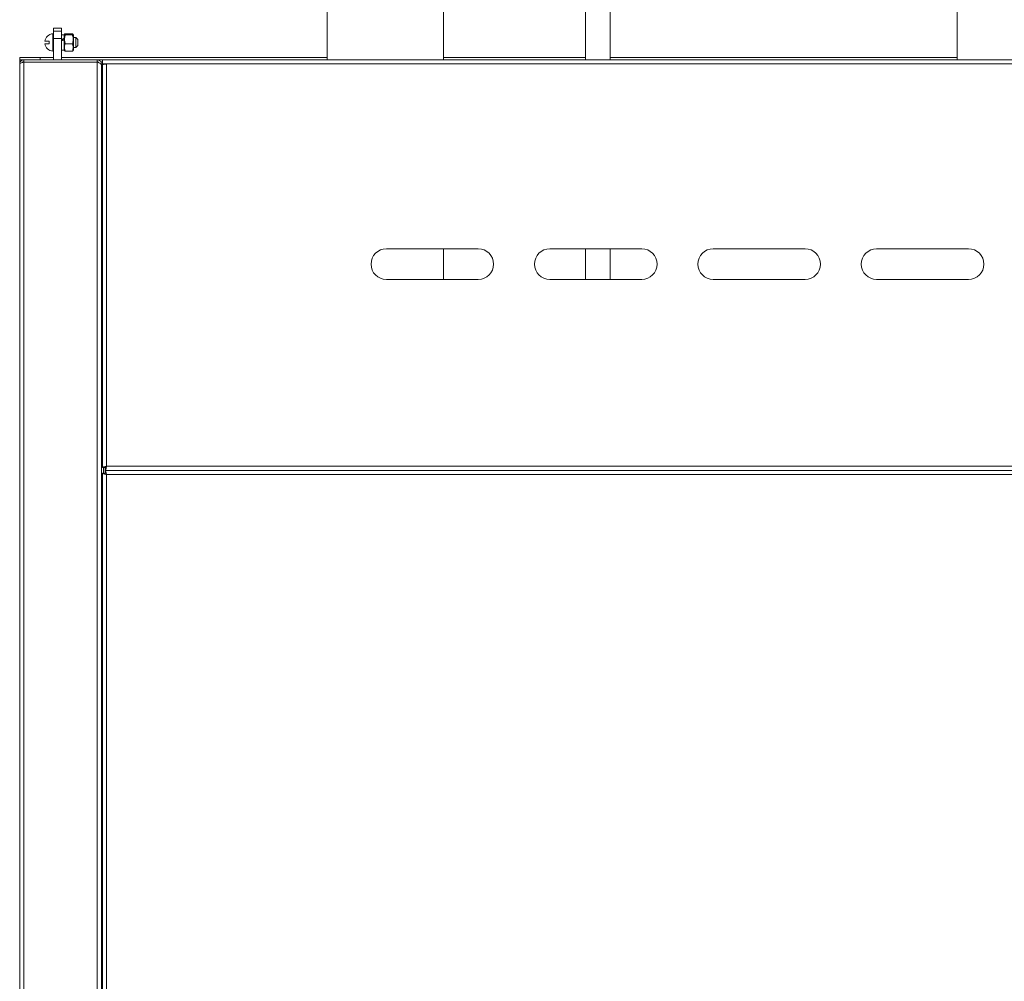
# Model space of a CAD drawing. Units: millimetres. Extents: x -2159 to 2602, y -2180 to 909.
# Drawn here: x -2145 to -1663, y 186 to 657 of the extents above; entities that cross this region are included whole.
import ezdxf

# ---------------------------------------------------------------- set-up
doc = ezdxf.new("R2010")
doc.units = ezdxf.units.MM

msp = doc.modelspace()

# ---------------------------------------------------------------- linework, layer by layer
at = {"color": 7, "linetype": 'Continuous', "lineweight": 15}
for p, q in [((-1868.41, 687.25), (-1868.41, 636.91)), ((-1856.41, 636.91), (-1856.41, 687.25)), ((-1994.94, 672.41), (-1994.94, 636.91)), ((-1937.94, 636.91), (-1937.94, 672.41)), ((-1686.44, 665.84), (-1686.44, 636.91)), ((-2128.94, 652.45), (-2124.94, 652.45)), ((-2128.94, 650.98), (-2128.94, 652.45)), ((-2128.94, 650.91), (-2128.94, 650.98)), ((-2128.94, 647.37), (-2128.94, 650.91)), ((-2124.94, 652.45), (-2124.94, 650.98)), ((-2124.94, 650.91), (-2124.94, 650.98)), ((-2124.94, 650.91), (-2124.94, 647.37)), ((-2133.15, 646.05), (-2131.09, 646.05)), ((-2131.09, 646.05), (-2131.09, 644.85)), ((-2128.94, 649.7), (-2129.18, 649.7)), ((-2129.18, 649.7), (-2129.18, 641.2)), ((-2128.94, 636.91), (-2128.94, 647.37)), ((-2123.74, 649.2), (-2124.94, 649.2)), ((-2124.94, 636.91), (-2124.94, 647.37)), ((-2123.49, 649.48), (-2123.74, 649.05)), ((-2123.74, 647.47), (-2123.74, 649.2)), ((-2123.74, 646.67), (-2123.74, 647.47)), ((-2123.74, 647.47), (-2123.74, 647.42)), ((-2123.74, 641.7), (-2123.74, 646.67)), ((-2123.15, 649.71), (-2119.63, 649.71)), ((-2123.15, 649.11), (-2119.63, 649.11)), ((-2119.04, 649.05), (-2119.29, 649.48)), ((-2119.04, 642.12), (-2119.04, 649.05)), ((-2117.94, 647.95), (-2119.04, 647.95)), ((-2116.94, 646.95), (-2117.94, 647.95)), ((-2117.94, 642.95), (-2117.94, 647.95)), ((-2116.94, 646.95), (-2116.94, 643.95)), ((-2131.09, 644.85), (-2133.15, 644.85)), ((-2129.18, 641.2), (-2128.94, 641.2)), ((-2124.94, 641.7), (-2123.74, 641.7)), ((-2123.74, 641.85), (-2123.49, 641.41)), ((-2123.15, 644.84), (-2119.63, 644.84)), ((-2123.15, 641.18), (-2119.63, 641.18)), ((-2119.29, 641.41), (-2119.04, 641.85)), ((-2119.04, 642.95), (-2117.94, 642.95)), ((-2119.04, 641.85), (-2119.04, 642.12)), ((-2117.94, 642.95), (-2116.94, 643.95)), ((-2145.44, 636.91), (-2145.44, 638.11)), ((-2145.44, 638.11), (-2135.44, 638.11)), ((-2143.44, 636.91), (-2145.44, 636.91)), ((-2145.44, 636.91), (-2145.44, 635.91)), ((-2143.44, 635.91), (-2143.44, 636.91)), ((-2107.44, 636.91), (-2143.44, 636.91)), ((-2135.44, 638.11), (-2128.94, 638.11)), ((-2124.94, 638.11), (-1994.94, 638.11)), ((-2107.44, 635.91), (-2107.44, 636.91)), ((-2107.44, 636.91), (-2104.94, 636.91)), ((-2102.94, 636.91), (-2104.94, 636.91)), ((-2104.94, 636.91), (-2104.94, 634.91)), ((-823.94, 636.91), (-2102.94, 636.91)), ((-1937.94, 638.11), (-1868.41, 638.11)), ((-1856.41, 638.11), (-1686.44, 638.11)), ((-2145.44, 634.91), (-2145.44, 635.91)), ((-2145.44, 634.91), (-2145.44, -421.09)), ((-2143.44, 635.77), (-2143.44, 635.91)), ((-2143.44, 635.77), (-2107.44, 635.77)), ((-2107.44, 635.91), (-2107.44, 635.77)), ((-2105.44, 634.91), (-2105.44, 634.56)), ((-2105.44, 634.56), (-2105.44, -421.95)), ((-2102.94, 634.91), (-2104.94, 634.91)), ((-2104.94, 634.91), (-2104.94, 634.56)), ((-2104.94, 634.56), (-2104.94, 437.27)), ((-2103.94, 634.91), (-2103.94, 634.79)), ((-2104.94, 573.21), (-2105.44, 573.21)), ((-1920.94, 544.41), (-1965.94, 544.41)), ((-1937.94, 529.41), (-1937.94, 544.41)), ((-1840.94, 544.41), (-1885.94, 544.41)), ((-1868.41, 544.41), (-1868.41, 529.41)), ((-1856.41, 529.41), (-1856.41, 544.41)), ((-1760.94, 544.41), (-1805.94, 544.41)), ((-1680.94, 544.41), (-1725.94, 544.41)), ((-1965.94, 529.41), (-1920.94, 529.41)), ((-1885.94, 529.41), (-1840.94, 529.41)), ((-1805.94, 529.41), (-1760.94, 529.41)), ((-1725.94, 529.41), (-1680.94, 529.41)), ((-2105.44, 516.21), (-2104.94, 516.21)), ((-2104.94, 437.27), (-2103.94, 437.27)), ((-2104.94, 434.56), (-2104.94, -80.73)), ((-2104.94, 434.56), (-2103.94, 434.56)), ((-2103.58, 435.91), (-2103.58, 436.91)), ((-823.29, 435.91), (-2103.58, 435.91)), ((-2103.58, 435.91), (-2103.58, 434.91))]:
    msp.add_line(p, q, dxfattribs=at)
at = {"color": 8, "linetype": 'Continuous', "lineweight": 0}
for p, q in [((-2124.94, 650.98), (-2128.94, 650.98)), ((-2128.94, 650.91), (-2124.94, 650.91)), ((-2124.94, 647.37), (-2128.94, 647.37)), ((-2135.44, 638.11), (-2135.44, 636.91)), ((-2145.44, 635.91), (-2145.17, 635.91)), ((-2143.44, 635.77), (-2143.44, -421.95)), ((-2107.44, 635.77), (-2107.44, -421.95)), ((-2105.74, 635.91), (-2104.94, 635.91)), ((-823.94, 634.91), (-2102.94, 634.91)), ((-2102.94, 634.91), (-2102.94, 437.91)), ((-2104.44, 437.27), (-2104.44, 434.56)), ((-2102.94, 437.91), (-823.94, 437.91)), ((-2102.94, 433.91), (-2102.94, -80.09)), ((-823.94, 433.91), (-2102.94, 433.91))]:
    msp.add_line(p, q, dxfattribs=at)
at = {"color": 7, "linetype": 'Continuous', "lineweight": 15}
for centre, radius, start, end in [((-2128.94, 645.45), 4.26, 93.2197, 171.897), ((-2128.94, 645.45), 4.26, 188.103, 266.7803), ((-1965.94, 536.91), 7.5, 90, 270), ((-1920.94, 536.91), 7.5, 270, 90), ((-1885.94, 536.91), 7.5, 90, 270), ((-1840.94, 536.91), 7.5, 270, 90), ((-1805.94, 536.91), 7.5, 90, 270), ((-1760.94, 536.91), 7.5, 270, 90), ((-1725.94, 536.91), 7.5, 90, 270), ((-1680.94, 536.91), 7.5, 270, 90)]:
    msp.add_arc(centre, radius, start, end, dxfattribs=at)
for centre, major_axis, start_param, end_param in [((-2125.57, 645.45), (10.29, 3.52), 1.349671, 1.467048), ((-2125.57, 645.45), (7, 2.4), 1.264068, 1.438282), ((-2123.11, 645.45), (10.29, 3.52), 1.589029, 1.706406)]:
    msp.add_ellipse(centre, major_axis=major_axis, ratio=0.125034, start_param=start_param, end_param=end_param, dxfattribs=at)
for points, knots in [([(-2123.15, 649.11), (-2123.2, 649.13), (-2123.29, 649.18), (-2123.41, 649.25), (-2123.49, 649.33), (-2123.52, 649.41), (-2123.48, 649.5), (-2123.39, 649.58), (-2123.27, 649.66), (-2123.18, 649.7), (-2123.15, 649.71)], [0, 0, 0, 0, 0.110037, 0.231737, 0.362296, 0.505572, 0.636978, 0.791695, 0.927091, 1, 1, 1, 1]), ([(-2123.15, 644.84), (-2123.22, 645.07), (-2123.36, 645.57), (-2123.49, 646.31), (-2123.52, 647.02), (-2123.48, 647.61), (-2123.4, 648.14), (-2123.29, 648.62), (-2123.2, 648.96), (-2123.15, 649.11)], [0, 0, 0, 0, 0.163928, 0.353191, 0.520682, 0.655459, 0.759899, 0.890299, 1, 1, 1, 1]), ([(-2119.63, 649.11), (-2119.53, 649.16), (-2119.37, 649.24), (-2119.28, 649.34), (-2119.26, 649.42), (-2119.29, 649.5), (-2119.37, 649.57), (-2119.49, 649.65), (-2119.58, 649.69), (-2119.63, 649.71)], [0, 0, 0, 0, 0.248956, 0.39516, 0.515748, 0.635493, 0.768945, 0.893392, 1, 1, 1, 1]), ([(-2119.63, 644.84), (-2119.53, 645.19), (-2119.37, 645.75), (-2119.28, 646.49), (-2119.26, 647.04), (-2119.29, 647.58), (-2119.37, 648.13), (-2119.49, 648.64), (-2119.58, 648.96), (-2119.63, 649.11)], [0, 0, 0, 0, 0.2489559, 0.3951611, 0.5157483, 0.6354989, 0.7689419, 0.8933925, 1, 1, 1, 1]), ([(-2123.15, 641.18), (-2123.22, 641.39), (-2123.36, 641.8), (-2123.49, 642.46), (-2123.52, 643), (-2123.49, 643.47), (-2123.43, 643.87), (-2123.32, 644.35), (-2123.21, 644.68), (-2123.15, 644.84)], [0, 0, 0, 0, 0.174549, 0.34155, 0.539572, 0.609982, 0.722871, 0.860342, 1, 1, 1, 1]), ([(-2123.48, 641.41), (-2123.48, 641.41), (-2123.47, 641.37), (-2123.39, 641.31), (-2123.27, 641.23), (-2123.18, 641.19), (-2123.15, 641.18)], [0, 0, 0, 0, 0.064073, 0.462966, 0.812033, 1, 1, 1, 1]), ([(-2119.63, 641.18), (-2119.53, 641.48), (-2119.37, 641.95), (-2119.28, 642.59), (-2119.26, 643.07), (-2119.29, 643.53), (-2119.37, 644), (-2119.49, 644.44), (-2119.58, 644.72), (-2119.63, 644.84)], [0, 0, 0, 0, 0.248956, 0.395162, 0.515744, 0.635498, 0.768941, 0.893384, 1, 1, 1, 1]), ([(-2119.29, 641.41), (-2119.29, 641.41), (-2119.3, 641.37), (-2119.37, 641.32), (-2119.49, 641.25), (-2119.58, 641.2), (-2119.63, 641.18)], [0, 0, 0, 0, 0.060417, 0.404413, 0.725195, 1, 1, 1, 1]), ([(-2143.44, 636.91), (-2143.67, 636.89), (-2144.14, 636.84), (-2144.75, 636.47), (-2145.21, 635.93), (-2145.41, 635.37), (-2145.43, 635.03), (-2145.44, 634.91)], [0, 0, 0, 0, 0.222592, 0.445197, 0.667835, 0.890438, 1, 1, 1, 1]), ([(-2105.44, 634.91), (-2105.46, 635.15), (-2105.51, 635.64), (-2105.91, 636.27), (-2106.48, 636.72), (-2107.03, 636.9), (-2107.36, 636.91), (-2107.44, 636.91)], [0, 0, 0, 0, 0.2301775, 0.4604296, 0.6906667, 0.9209063, 1, 1, 1, 1]), ([(-2145.44, 634.91), (-2145.41, 634.98), (-2145.35, 635.13), (-2144.89, 635.34), (-2144.22, 635.56), (-2143.7, 635.7), (-2143.44, 635.77)], [0, 0, 0, 0, 0.250001, 0.4999942, 0.7499973, 1, 1, 1, 1]), ([(-2143.44, 635.91), (-2143.58, 635.89), (-2143.86, 635.85), (-2144.12, 635.69), (-2144.19, 635.57), (-2144.19, 635.56)], [0, 0, 0, 0, 0.520746, 0.966695, 1, 1, 1, 1]), ([(-2106.61, 635.44), (-2106.66, 635.51), (-2106.78, 635.71), (-2107.09, 635.88), (-2107.33, 635.9), (-2107.44, 635.91)], [0, 0, 0, 0, 0.258086, 0.68497, 1, 1, 1, 1]), ([(-2107.44, 635.77), (-2107.18, 635.67), (-2106.65, 635.47), (-2105.99, 635.17), (-2105.53, 634.86), (-2105.47, 634.66), (-2105.44, 634.56)], [0, 0, 0, 0, 0.24999, 0.499992, 0.749999, 1, 1, 1, 1]), ([(-2104.94, 634.56), (-2104.91, 634.59), (-2104.85, 634.65), (-2104.39, 634.74), (-2103.72, 634.82), (-2103.2, 634.88), (-2102.94, 634.91)], [0, 0, 0, 0, 0.249998, 0.499994, 0.749994, 1, 1, 1, 1]), ([(-2104.94, 616.07), (-2105.01, 616.11), (-2105.2, 616.22), (-2105.39, 616.52), (-2105.42, 616.78), (-2105.44, 616.91)], [0, 0, 0, 0, 0.241966, 0.620988, 1, 1, 1, 1]), ([(-2105.44, 616.56), (-2105.42, 616.36), (-2105.39, 615.97), (-2105.2, 615.45), (-2105.01, 615.13), (-2104.94, 615.01)], [0, 0, 0, 0, 0.379031, 0.758032, 1, 1, 1, 1]), ([(-2102.94, 437.91), (-2103.17, 437.87), (-2103.63, 437.77), (-2104.24, 437.63), (-2104.69, 437.49), (-2104.91, 437.37), (-2104.93, 437.29), (-2104.94, 437.27)], [0, 0, 0, 0, 0.219206, 0.438417, 0.657637, 0.876851, 1, 1, 1, 1]), ([(-2104.94, 434.56), (-2104.91, 434.51), (-2104.87, 434.42), (-2104.51, 434.28), (-2103.98, 434.13), (-2103.42, 434.01), (-2103.07, 433.94), (-2102.94, 433.91)], [0, 0, 0, 0, 0.219203, 0.438421, 0.657632, 0.876854, 1, 1, 1, 1]), ([(-2102.94, 437.91), (-2103.06, 437.86), (-2103.3, 437.76), (-2103.62, 437.61), (-2103.85, 437.46), (-2103.93, 437.35), (-2103.94, 437.28), (-2103.94, 437.27)], [0, 0, 0, 0, 0.232404, 0.464797, 0.697094, 0.92942, 1, 1, 1, 1]), ([(-2103.94, 434.56), (-2103.92, 434.51), (-2103.9, 434.41), (-2103.7, 434.26), (-2103.41, 434.11), (-2103.13, 433.99), (-2102.97, 433.93), (-2102.94, 433.91)], [0, 0, 0, 0, 0.232399, 0.464805, 0.697131, 0.92942, 1, 1, 1, 1]), ([(-2103.58, 435.91), (-2103.54, 435.94), (-2103.44, 435.98), (-2103.3, 436.34), (-2103.16, 436.87), (-2103.04, 437.43), (-2102.96, 437.78), (-2102.94, 437.91)], [0, 0, 0, 0, 0.2192028, 0.4384168, 0.6576378, 0.8768564, 1, 1, 1, 1]), ([(-2103.58, 436.91), (-2103.53, 436.93), (-2103.43, 436.95), (-2103.28, 437.15), (-2103.13, 437.44), (-2103.02, 437.72), (-2102.95, 437.88), (-2102.94, 437.91)], [0, 0, 0, 0, 0.2324106, 0.4647918, 0.6970963, 0.9294219, 1, 1, 1, 1]), ([(-2102.94, 433.91), (-2102.99, 434.14), (-2103.08, 434.6), (-2103.22, 435.21), (-2103.36, 435.66), (-2103.48, 435.88), (-2103.56, 435.91), (-2103.58, 435.91)], [0, 0, 0, 0, 0.219202, 0.438417, 0.657634, 0.876851, 1, 1, 1, 1]), ([(-2102.94, 433.91), (-2102.99, 434.03), (-2103.09, 434.28), (-2103.24, 434.59), (-2103.39, 434.82), (-2103.5, 434.91), (-2103.57, 434.91), (-2103.58, 434.91)], [0, 0, 0, 0, 0.2323905, 0.4647968, 0.6970942, 0.9294067, 1, 1, 1, 1])]:
    msp.add_open_spline(points, degree=3, knots=knots, dxfattribs=at)

doc.saveas('drawing.dxf')
